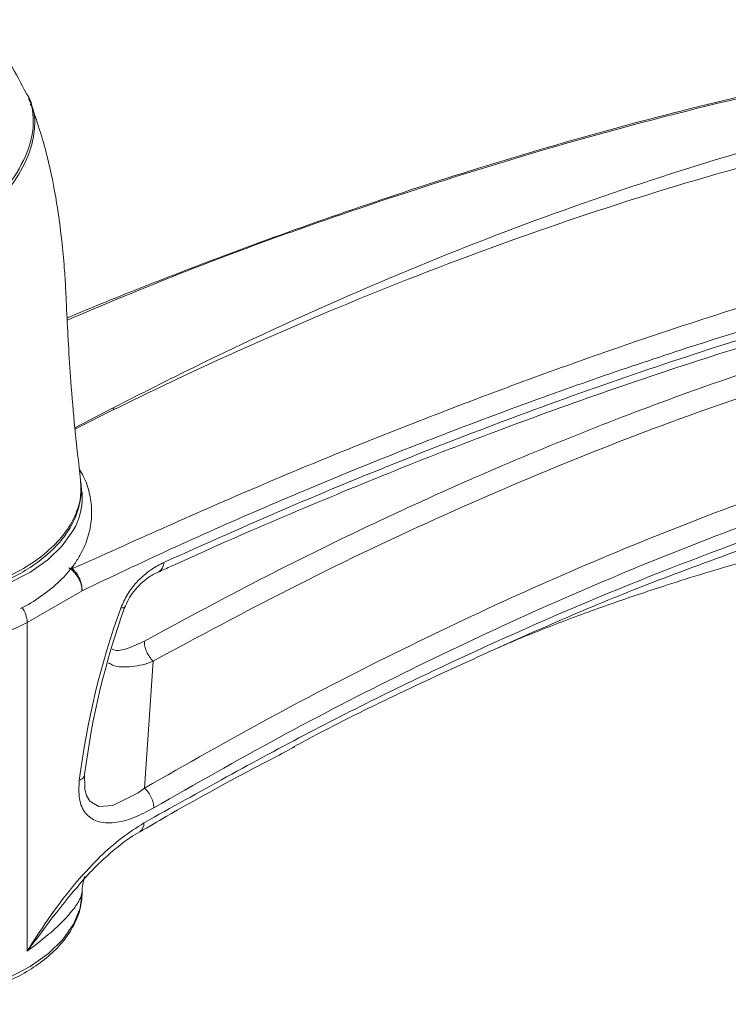
# Model space of a CAD drawing. Units: inches. Extents: x 0.5 to 16.5, y 0.2 to 10.8.
# Drawn here: x 12.9 to 13.5, y 3.6 to 4.4 of the extents above; entities that cross this region are included whole.
import ezdxf

# ---------------------------------------------------------------- set-up
doc = ezdxf.new("R2010")
doc.units = ezdxf.units.IN
doc.header["$MEASUREMENT"] = 0

msp = doc.modelspace()

# ---------------------------------------------------------------- linework, layer by layer
at = {"color": 7, "linetype": 'Continuous', "lineweight": 15}
for p, q in [((12.88817, 4.35342), (12.88654, 4.35707)), ((12.91992, 3.96752), (12.92214, 3.96597)), ((12.91992, 3.96752), (12.92284, 3.96658)), ((12.92214, 3.96597), (12.92284, 3.96658)), ((12.93094, 3.94837), (12.88534, 3.92205)), ((12.88534, 3.92205), (12.88534, 3.64913)), ((12.99001, 3.88996), (12.98297, 3.78459))]:
    msp.add_line(p, q, dxfattribs=at)
at = {"color": 8, "linetype": 'Continuous', "lineweight": 15}
for p, q in [((12.92493, 4.08358), (12.95628, 4.09998)), ((12.95784, 4.09908), (12.92502, 4.0827)), ((12.92479, 3.97094), (12.92284, 3.96658))]:
    msp.add_line(p, q, dxfattribs=at)
at = {"color": 7, "linetype": 'Continuous', "lineweight": 15, "flags": 128}
msp.add_lwpolyline([(12.75028, 3.93707), (12.76049, 3.93633), (12.78384, 3.93609), (12.80699, 3.93787), (12.82942, 3.94162), (12.85063, 3.94726), (12.87015, 3.95466), (12.88754, 3.96366), (12.90242, 3.97406), (12.91444, 3.98561), (12.92335, 3.99808)], dxfattribs=at)
at = {"color": 8, "linetype": 'Continuous', "lineweight": 15, "flags": 128}
for points in [[(12.93316, 3.79011), (12.93321, 3.78334), (12.93457, 3.77836), (12.93735, 3.77368), (12.94493, 3.76929), (12.95659, 3.77007), (12.97769, 3.78074), (12.98297, 3.78459), (12.98297, 3.78459), (12.98297, 3.78459)], [(12.75732, 3.60913), (12.75894, 3.60903), (12.78264, 3.60868), (12.80615, 3.61039), (12.82895, 3.61414), (12.8505, 3.61984), (12.87032, 3.62736), (12.88793, 3.63651), (12.90294, 3.6471), (12.915, 3.65888), (12.92384, 3.67158), (12.92925, 3.68491), (12.9311, 3.69855)]]:
    msp.add_lwpolyline(points, dxfattribs=at)
at = {"color": 7, "linetype": 'Continuous', "lineweight": 15}
for centre, radius, start, end in [((12.94325, 4.07561), 0.02763, 58.13304, 61.87234), ((12.87578, 4.02629), 0.0553, 329.32614, 4.30328), ((13.58768, 3.70756), 0.66432, 160.06403, 172.78382), ((13.57705, 3.71447), 0.64908, 160.06415, 172.78377)]:
    msp.add_arc(centre, radius, start, end, dxfattribs=at)
at = {"color": 8, "linetype": 'Continuous', "lineweight": 15}
for centre, radius, start, end in [((12.86181, 3.92103), 0.02356, 2.48441, 34.7914), ((12.77488, 4.13758), 0.24219, 261.94227, 297.13557), ((12.97459, 3.75475), 0.00771, 303.71212, 6.11954)]:
    msp.add_arc(centre, radius, start, end, dxfattribs=at)
at = {"color": 7, "linetype": 'Continuous', "lineweight": 15}
for points, knots in [([(12.88492, 4.36093), (12.87584, 4.37798), (12.86436, 4.39953), (12.84963, 4.41861), (12.84655, 4.42259)], [0, 0, 0, 0, 0.791124, 1, 1, 1, 1]), ([(13.86791, 4.41623), (13.84975, 4.41529), (13.81545, 4.41352), (13.76636, 4.40896), (13.72297, 4.40392), (13.68384, 4.39854), (13.64715, 4.39284), (13.61118, 4.38664), (13.57562, 4.37995), (13.51533, 4.36771), (13.42959, 4.34777), (13.32334, 4.31874), (13.22207, 4.28757), (13.1265, 4.25527), (13.05358, 4.22852), (13.0037, 4.20933), (12.97586, 4.19838), (12.94749, 4.18702), (12.92811, 4.17901), (12.91846, 4.17502)], [0, 0, 0, 0, 0.060519, 0.114277, 0.161257, 0.202019, 0.241138, 0.279636, 0.317521, 0.354838, 0.471742, 0.588758, 0.687995, 0.787191, 0.88484, 0.9129, 0.940634, 0.970446, 1, 1, 1, 1]), ([(12.95628, 4.09998), (12.97354, 4.10878), (13.03423, 4.13971), (13.13797, 4.18817), (13.26732, 4.24188), (13.39599, 4.28798), (13.52441, 4.32671), (13.65204, 4.3576), (13.77884, 4.38138), (13.8619, 4.39079), (13.90342, 4.39549)], [0, 0, 0, 0, 0.053131, 0.186872, 0.320613, 0.455418, 0.590224, 0.72679, 0.863426, 1, 1, 1, 1]), ([(13.92428, 4.38344), (13.89298, 4.38021), (13.83037, 4.37375), (13.73462, 4.35888), (13.63757, 4.34014), (13.52897, 4.31466), (13.40858, 4.28077), (13.2767, 4.23654), (13.14396, 4.18477), (13.03763, 4.1378), (12.9755, 4.10764), (12.95784, 4.09908)], [0, 0, 0, 0, 0.102227, 0.204454, 0.30712, 0.409785, 0.544447, 0.679391, 0.812989, 0.94687, 1, 1, 1, 1]), ([(12.83806, 4.25124), (12.83816, 4.25134), (12.83869, 4.25181), (12.84089, 4.25378), (12.84956, 4.2618), (12.86493, 4.27783), (12.88195, 4.30214), (12.89072, 4.32599), (12.89035, 4.34544), (12.88872, 4.35583), (12.88519, 4.36056), (12.88492, 4.36093)], [0, 0, 0, 0, 0.002897, 0.014493, 0.06093, 0.247978, 0.490572, 0.740841, 0.863438, 0.989391, 1, 1, 1, 1]), ([(12.92979, 4.04029), (12.92808, 4.05466), (12.92485, 4.08189), (12.92174, 4.11971), (12.91961, 4.15199), (12.91824, 4.17784), (12.91738, 4.19915), (12.91613, 4.21844), (12.91394, 4.24217), (12.90969, 4.2732), (12.90216, 4.31205), (12.89309, 4.33936), (12.88813, 4.35433)], [0, 0, 0, 0, 0.136317, 0.258287, 0.356275, 0.445632, 0.501024, 0.553805, 0.62497, 0.723308, 0.848398, 1, 1, 1, 1]), ([(12.92284, 3.96658), (12.9728, 3.9891), (13.0727, 4.03414), (13.21986, 4.09363), (13.36565, 4.14767), (13.50073, 4.19173), (13.62529, 4.227), (13.73946, 4.25451), (13.85239, 4.27626), (13.96413, 4.29237), (14.03708, 4.29687), (14.07358, 4.29912)], [0, 0, 0, 0, 0.124778, 0.249482, 0.37406, 0.49867, 0.598917, 0.699074, 0.799221, 0.899518, 1, 1, 1, 1]), ([(14.07858, 4.27944), (14.03811, 4.27682), (13.9571, 4.27158), (13.83222, 4.25255), (13.70552, 4.22677), (13.5771, 4.19409), (13.46639, 4.16102), (13.37406, 4.13044), (13.30059, 4.10445), (13.22667, 4.07667), (13.15256, 4.04721), (13.07833, 4.01599), (13.00453, 3.98336), (12.95537, 3.95999), (12.93094, 3.94837)], [0, 0, 0, 0, 0.1117482, 0.2236586, 0.3356804, 0.4478447, 0.5601406, 0.6230788, 0.686127, 0.7490127, 0.8124808, 0.8754227, 0.938095, 1, 1, 1, 1]), ([(12.99894, 3.97193), (13.03322, 3.98725), (13.10177, 4.01789), (13.20429, 4.05997), (13.30651, 4.09915), (13.40784, 4.13485), (13.50812, 4.16705), (13.60737, 4.19561), (13.70598, 4.22053), (13.80405, 4.24138), (13.90149, 4.25826), (13.96544, 4.26519), (13.99744, 4.26866)], [0, 0, 0, 0, 0.100375, 0.200749, 0.301373, 0.401995, 0.501128, 0.600259, 0.699716, 0.79917, 0.899516, 1, 1, 1, 1]), ([(12.99433, 3.96389), (12.99794, 3.96555), (13.0311, 3.98076), (13.09289, 4.00781), (13.18107, 4.04459), (13.2709, 4.07961), (13.36259, 4.11292), (13.45414, 4.14354), (13.54381, 4.17093), (13.63099, 4.19489), (13.71517, 4.21542), (13.79179, 4.23116), (13.84306, 4.24083), (13.86724, 4.24414), (13.86985, 4.24449)], [0, 0, 0, 0, 0.012084, 0.111039, 0.207467, 0.308941, 0.414464, 0.518473, 0.620959, 0.721815, 0.81922, 0.913451, 0.990667, 1, 1, 1, 1]), ([(12.9827, 3.90654), (13.01268, 3.92276), (13.07264, 3.95521), (13.16253, 3.99959), (13.2523, 4.04076), (13.34122, 4.07807), (13.42908, 4.11159), (13.51591, 4.14137), (13.60226, 4.16762), (13.69272, 4.19144), (13.78707, 4.21243), (13.85203, 4.22284), (13.88453, 4.22804)], [0, 0, 0, 0, 0.09754, 0.19508, 0.293033, 0.390985, 0.48689, 0.582794, 0.6791, 0.775407, 0.887622, 1, 1, 1, 1]), ([(13.88841, 4.21024), (13.85606, 4.20505), (13.79135, 4.19468), (13.68804, 4.17172), (13.57891, 4.14226), (13.46387, 4.10503), (13.34606, 4.06088), (13.22566, 4.00939), (13.10629, 3.95255), (13.02763, 3.91021), (12.99001, 3.88996)], [0, 0, 0, 0, 0.112295, 0.224589, 0.352707, 0.480885, 0.609003, 0.743069, 0.877134, 1, 1, 1, 1]), ([(12.98297, 3.78459), (13.01761, 3.80432), (13.08694, 3.84382), (13.1902, 3.89695), (13.29262, 3.9455), (13.39419, 3.98915), (13.4954, 4.02816), (13.59758, 4.06293), (13.70043, 4.09311), (13.80202, 4.11781), (13.90094, 4.13732), (13.96467, 4.14586), (13.99656, 4.15014)], [0, 0, 0, 0, 0.100152, 0.200446, 0.298934, 0.397421, 0.496466, 0.59551, 0.698987, 0.802628, 0.901242, 1, 1, 1, 1]), ([(14.00024, 4.13231), (13.96781, 4.12795), (13.90295, 4.11924), (13.8037, 4.0995), (13.70316, 4.0749), (13.60231, 4.04526), (13.50159, 4.011), (13.40097, 3.97225), (13.2996, 3.92873), (13.19724, 3.88022), (13.09418, 3.82719), (13.02512, 3.78785), (12.99056, 3.76816)], [0, 0, 0, 0, 0.100808, 0.201617, 0.303045, 0.404472, 0.50296, 0.601448, 0.700495, 0.799542, 0.8997, 1, 1, 1, 1]), ([(12.98225, 3.75557), (13.02809, 3.78118), (13.11983, 3.83243), (13.25717, 3.8991), (13.39389, 3.95812), (13.5295, 4.00853), (13.66838, 4.0518), (13.798, 4.08363), (13.88848, 4.10019), (13.95859, 4.11073), (14.00922, 4.11708), (14.05307, 4.12066), (14.06945, 4.122)], [0, 0, 0, 0, 0.1229538, 0.2461388, 0.3693993, 0.4925801, 0.6155303, 0.7515937, 0.8541965, 0.8719579, 0.9521682, 1, 1, 1, 1]), ([(12.87966, 3.93372), (12.88041, 3.93406), (12.88736, 3.93721), (12.89867, 3.94474), (12.91301, 3.95631), (12.92285, 3.96762), (12.92932, 3.97765), (12.93438, 3.98786), (12.93823, 4.00044), (12.93945, 4.01534), (12.93731, 4.02985), (12.93368, 4.04118), (12.92992, 4.04721), (12.92881, 4.04898)], [0, 0, 0, 0, 0.014792, 0.136017, 0.257687, 0.378713, 0.447248, 0.513929, 0.627527, 0.738257, 0.846833, 0.955067, 1, 1, 1, 1]), ([(12.80779, 3.93995), (12.81407, 3.94093), (12.82745, 3.94303), (12.84671, 3.94835), (12.86542, 3.95539), (12.88245, 3.96399), (12.89741, 3.97407), (12.90999, 3.98541), (12.91978, 3.99781), (12.92659, 4.01102), (12.92994, 4.02462), (12.9308, 4.0344), (12.92971, 4.03936), (12.9296, 4.03987)], [0, 0, 0, 0, 0.08791, 0.187434, 0.286866, 0.387612, 0.489309, 0.590772, 0.692751, 0.792789, 0.892111, 0.989114, 1, 1, 1, 1]), ([(13.27689, 3.90103), (13.28138, 3.90303), (13.29159, 3.90757), (13.30918, 3.91468), (13.33257, 3.92377), (13.35396, 3.93168), (13.37499, 3.93914), (13.39581, 3.94624), (13.43001, 3.95748), (13.47884, 3.97239), (13.53027, 3.98634), (13.56832, 3.99578), (13.59453, 4.00193), (13.62357, 4.00837), (13.65825, 4.0155), (13.70027, 4.02331), (13.74948, 4.03127), (13.80494, 4.03884), (13.84357, 4.04254), (13.86371, 4.04447)], [0, 0, 0, 0, 0.036306, 0.082565, 0.121441, 0.159018, 0.196208, 0.233057, 0.270253, 0.37539, 0.477581, 0.520402, 0.560941, 0.604734, 0.660427, 0.728153, 0.807948, 0.899859, 1, 1, 1, 1]), ([(13.46795, 3.97877), (13.44173, 3.96916), (13.36999, 3.94284), (13.25164, 3.89014), (13.15695, 3.846), (13.10834, 3.81963), (13.10576, 3.81823)], [0, 0, 0, 0, 0.219479, 0.60057, 0.978798, 1, 1, 1, 1]), ([(12.93094, 3.94837), (12.93084, 3.94967), (12.93065, 3.95241), (12.92899, 3.95714), (12.92615, 3.96212), (12.92351, 3.96465), (12.92214, 3.96597)], [0, 0, 0, 0, 0.2143228, 0.452475, 0.714391, 1, 1, 1, 1]), ([(12.92284, 3.96658), (12.92404, 3.96543), (12.92644, 3.96314), (12.92914, 3.95835), (12.93086, 3.95317), (12.93091, 3.94997), (12.93094, 3.94837)], [0, 0, 0, 0, 0.250009, 0.500011, 0.750012, 1, 1, 1, 1]), ([(12.96317, 3.93407), (12.96485, 3.93794), (12.96822, 3.94565), (12.97722, 3.957), (12.98776, 3.96615), (12.99549, 3.97014), (12.99894, 3.97193)], [0, 0, 0, 0, 0.218446, 0.435758, 0.747485, 1, 1, 1, 1]), ([(12.96689, 3.93516), (12.96718, 3.93599), (12.96829, 3.93916), (12.97152, 3.9448), (12.97669, 3.95143), (12.98312, 3.95736), (12.98903, 3.96154), (12.99308, 3.96337), (12.99461, 3.96407)], [0, 0, 0, 0, 0.05884, 0.224312, 0.406222, 0.611812, 0.8523, 1, 1, 1, 1]), ([(12.96317, 3.93407), (12.96377, 3.93408), (12.96497, 3.9341), (12.96616, 3.93444), (12.96687, 3.93498), (12.96687, 3.93552), (12.96686, 3.93579)], [0, 0, 0, 0, 0.250001, 0.499994, 0.750001, 1, 1, 1, 1]), ([(12.9827, 3.90654), (12.98278, 3.90514), (12.98293, 3.90234), (12.98451, 3.89777), (12.98687, 3.89341), (12.98896, 3.89111), (12.99001, 3.88996)], [0, 0, 0, 0, 0.250002, 0.500002, 0.750001, 1, 1, 1, 1]), ([(12.979, 3.74815), (12.98629, 3.75242), (13.01766, 3.77079), (13.06062, 3.79439), (13.09621, 3.81276), (13.10776, 3.81872)], [0, 0, 0, 0, 0.169731, 0.730682, 1, 1, 1, 1]), ([(12.93311, 3.796), (12.93306, 3.79551), (12.93295, 3.79452), (12.93204, 3.79316), (12.93064, 3.79194), (12.92929, 3.79132), (12.92862, 3.791)], [0, 0, 0, 0, 0.2499974, 0.4999932, 0.7499935, 1, 1, 1, 1]), ([(12.93311, 3.796), (12.93311, 3.796), (12.93281, 3.79387), (12.93298, 3.79199), (12.93316, 3.79011)], [0, 0, 0, 0, 0.000086, 1, 1, 1, 1]), ([(12.99056, 3.76816), (12.98498, 3.76519), (12.97385, 3.75927), (12.95761, 3.75502), (12.94355, 3.75581), (12.93324, 3.76276), (12.9278, 3.77486), (12.92835, 3.78576), (12.92862, 3.791)], [0, 0, 0, 0, 0.1827152, 0.3648856, 0.5475976, 0.7015716, 0.8563723, 1, 1, 1, 1]), ([(12.98297, 3.78459), (12.98403, 3.78344), (12.98615, 3.78115), (12.98858, 3.77683), (12.99023, 3.77231), (12.99045, 3.76954), (12.99056, 3.76816)], [0, 0, 0, 0, 0.249999, 0.499998, 0.749999, 1, 1, 1, 1]), ([(12.88534, 3.64913), (12.88538, 3.6492), (12.89087, 3.65793), (12.90288, 3.67636), (12.9228, 3.70306), (12.94363, 3.72591), (12.96368, 3.74371), (12.97607, 3.75162), (12.98225, 3.75557)], [0, 0, 0, 0, 0.0015389, 0.2015643, 0.4302698, 0.6584886, 0.8293421, 1, 1, 1, 1]), ([(12.92727, 3.70266), (12.92782, 3.70334), (12.93274, 3.70949), (12.94303, 3.72024), (12.95724, 3.7333), (12.96952, 3.7428), (12.97641, 3.74666), (12.97897, 3.74809)], [0, 0, 0, 0, 0.03437, 0.311914, 0.605837, 0.853444, 1, 1, 1, 1]), ([(12.93114, 3.69903), (12.93113, 3.69911), (12.93083, 3.70209), (12.93185, 3.70631), (12.93278, 3.71023), (12.93344, 3.71143), (12.93326, 3.71111), (12.93325, 3.71108)], [0, 0, 0, 0, 0.010183, 0.359765, 0.671015, 0.977216, 1, 1, 1, 1]), ([(12.75788, 3.60594), (12.75914, 3.60582), (12.76764, 3.60498), (12.78374, 3.60521), (12.80563, 3.60673), (12.82697, 3.61022), (12.84728, 3.61542), (12.86619, 3.6223), (12.88332, 3.63073), (12.89834, 3.64061), (12.9109, 3.65176), (12.92071, 3.66399), (12.92745, 3.67702), (12.93066, 3.68869), (12.93098, 3.69589), (12.9311, 3.69853)], [0, 0, 0, 0, 0.014778, 0.099828, 0.184892, 0.270006, 0.355222, 0.440593, 0.526159, 0.611931, 0.697819, 0.783463, 0.868298, 0.951739, 1, 1, 1, 1]), ([(12.9311, 3.69855), (12.93082, 3.697), (12.93025, 3.69386), (12.9254, 3.68575), (12.91721, 3.67605), (12.9046, 3.66367), (12.89232, 3.6544), (12.88534, 3.64913)], [0, 0, 0, 0, 0.1833, 0.37268, 0.557559, 0.748764, 1, 1, 1, 1])]:
    msp.add_open_spline(points, degree=3, knots=knots, dxfattribs=at)
at = {"color": 8, "linetype": 'Continuous', "lineweight": 15}
for points, knots in [([(13.87184, 4.41559), (13.82619, 4.4125), (13.73501, 4.40632), (13.5938, 4.38339), (13.4506, 4.35232), (13.30573, 4.31309), (13.15976, 4.26633), (13.03047, 4.22003), (12.95006, 4.1864), (12.91855, 4.17322)], [0, 0, 0, 0, 0.151151, 0.301942, 0.452609, 0.60342, 0.753411, 0.903365, 1, 1, 1, 1]), ([(12.88793, 4.35239), (12.88875, 4.35081), (12.89217, 4.34416), (12.8917, 4.33168), (12.88836, 4.31266), (12.87726, 4.29089), (12.85974, 4.26873), (12.84503, 4.25518), (12.8383, 4.24899)], [0, 0, 0, 0, 0.043411, 0.182203, 0.324797, 0.558536, 0.798294, 1, 1, 1, 1]), ([(14.06907, 4.12089), (14.02488, 4.11629), (13.93647, 4.10709), (13.80018, 4.08079), (13.66333, 4.04544), (13.55238, 4.01118), (13.48734, 3.98622), (13.46795, 3.97877)], [0, 0, 0, 0, 0.228713, 0.457599, 0.686488, 0.906544, 1, 1, 1, 1]), ([(12.8085, 3.94151), (12.82058, 3.94397), (12.84121, 3.94817), (12.8672, 3.95851), (12.88733, 3.96944), (12.90423, 3.98216), (12.91712, 3.99602), (12.92587, 4.01088), (12.93044, 4.02574), (12.92989, 4.0356), (12.92963, 4.04028)], [0, 0, 0, 0, 0.168523, 0.287892, 0.410917, 0.529834, 0.652193, 0.769839, 0.890807, 1, 1, 1, 1]), ([(12.99894, 3.97193), (12.99871, 3.97061), (12.99825, 3.96797), (12.99659, 3.96535), (12.99507, 3.96462), (12.99448, 3.96433)], [0, 0, 0, 0, 0.378903, 0.757806, 1, 1, 1, 1]), ([(12.95616, 3.89981), (12.9564, 3.8997), (12.95998, 3.8981), (12.96936, 3.90026), (12.97824, 3.90444), (12.9827, 3.90654)], [0, 0, 0, 0, 0.033809, 0.514515, 1, 1, 1, 1]), ([(12.99001, 3.88996), (12.99001, 3.88996), (12.98409, 3.8873), (12.9722, 3.88515), (12.95913, 3.88458), (12.95393, 3.88793), (12.95284, 3.88864)], [0, 0, 0, 0, 0.000011, 0.434338, 0.881257, 1, 1, 1, 1]), ([(12.92733, 3.70262), (12.9262, 3.70137), (12.91813, 3.69246), (12.90438, 3.67419), (12.89155, 3.65734), (12.88539, 3.6492), (12.88534, 3.64913)], [0, 0, 0, 0, 0.078411, 0.559991, 0.996467, 1, 1, 1, 1])]:
    msp.add_open_spline(points, degree=3, knots=knots, dxfattribs=at)

doc.saveas('drawing.dxf')
